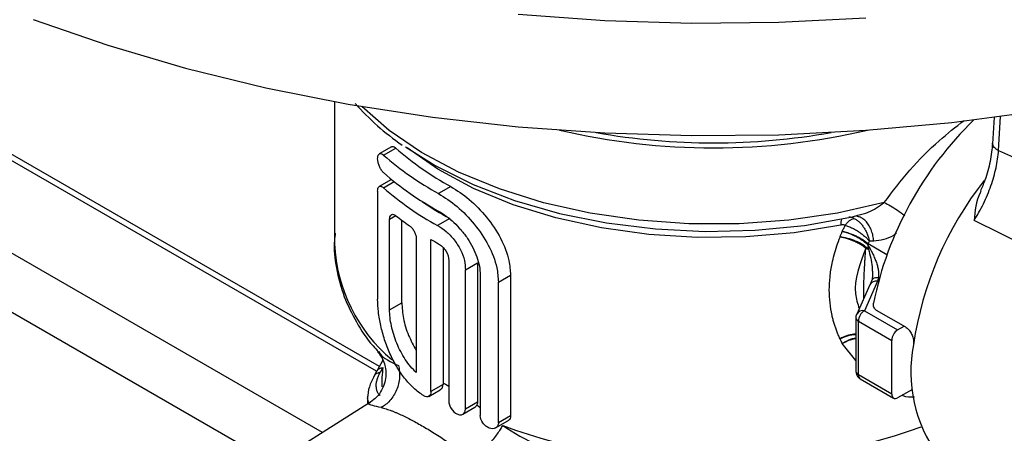
# Model space of a CAD drawing. Units: millimetres. Extents: x 17248 to 20028, y -684 to 1957.
# Drawn here: x 19365 to 19423, y 1358 to 1382 of the extents above; entities that cross this region are included whole.
import ezdxf

# ---------------------------------------------------------------- set-up
doc = ezdxf.new("R2010")
doc.units = ezdxf.units.MM

msp = doc.modelspace()

# ---------------------------------------------------------------- linework, layer by layer
at = {"color": 7, "linetype": 'Continuous', "lineweight": 25}
for p, q in [((19386.19, 1361.487), (19351.252, 1381.656)), ((19386.361, 1361.757), (19351.465, 1381.902)), ((19383.755, 1377.138), (19383.755, 1368.88)), ((19422.033, 1376.233), (19421.943, 1374.696)), ((19387.067, 1374.518), (19386.359, 1374.11)), ((19386.602, 1374.039), (19387.309, 1374.447)), ((19387.066, 1372.622), (19386.359, 1372.214)), ((19386.261, 1371.946), (19386.261, 1365.676)), ((19390.509, 1372.212), (19389.802, 1371.804)), ((19386.957, 1365.058), (19386.957, 1370.307)), ((19387.664, 1365.466), (19387.664, 1370.26)), ((19390.445, 1370.353), (19389.738, 1369.944)), ((19413.812, 1370.443), (19414.133, 1370.541)), ((19432.036, 1364.705), (19420.87, 1370.235)), ((19388.507, 1369.16), (19388.507, 1361.411)), ((19389.358, 1360.306), (19389.358, 1369.142)), ((19390.065, 1368.665), (19390.065, 1360.817)), ((19390.392, 1367.916), (19390.392, 1359.751)), ((19391.351, 1367.377), (19392.058, 1367.785)), ((19391.351, 1359.284), (19391.351, 1367.377)), ((19392.058, 1367.785), (19392.058, 1359.692)), ((19392.214, 1367.073), (19392.214, 1358.908)), ((19393.269, 1366.661), (19393.976, 1367.07)), ((19393.976, 1367.07), (19393.976, 1358.904)), ((19415.273, 1366.708), (19414.506, 1365)), ((19414.957, 1366.814), (19414.865, 1366.574)), ((19414.977, 1367.065), (19414.957, 1366.814)), ((19393.269, 1358.496), (19393.269, 1366.661)), ((19414.826, 1366.51), (19414.059, 1364.803)), ((19386.957, 1365.058), (19387.664, 1365.466)), ((19414.506, 1365), (19416.437, 1363.886)), ((19415.198, 1365.037), (19416.895, 1364.058)), ((19414.015, 1364.598), (19414.015, 1361.474)), ((19414.162, 1364.394), (19416.093, 1363.279)), ((19414.162, 1361.27), (19414.162, 1364.394)), ((19416.437, 1363.886), (19416.806, 1364.109)), ((19416.093, 1360.155), (19416.093, 1363.279)), ((19386.567, 1362.132), (19386.215, 1361.494)), ((19386.569, 1361.703), (19386.411, 1361.416)), ((19386.197, 1361.464), (19386.036, 1361.178)), ((19416.093, 1360.155), (19414.162, 1361.27)), ((19414.265, 1361.041), (19416.197, 1359.926)), ((19389.231, 1360.027), (19389.887, 1360.406)), ((19390.062, 1360.712), (19389.358, 1360.306)), ((19390.065, 1360.817), (19390.062, 1360.712)), ((19417.307, 1360.421), (19416.437, 1359.945)), ((19385.682, 1360.032), (19385.682, 1359.588)), ((19388.926, 1360.071), (19388.938, 1360.063)), ((19385.849, 1359.695), (19382.161, 1357.35)), ((19391.207, 1358.99), (19391.901, 1359.39)), ((19392.058, 1359.692), (19391.351, 1359.284)), ((19393.976, 1358.904), (19393.269, 1358.496)), ((19393.11, 1358.193), (19393.817, 1358.602))]:
    msp.add_line(p, q, dxfattribs=at)
at = {"color": 8, "linetype": 'Continuous', "lineweight": 25}
for p, q in [((19383.056, 1357.919), (19347.044, 1378.708)), ((19380.475, 1355.987), (19345.541, 1376.154)), ((19422.289, 1374.303), (19422.405, 1376.284)), ((19386.602, 1372.143), (19387.219, 1372.499)), ((19387.308, 1370.509), (19386.957, 1370.307)), ((19414.721, 1368.903), (19415.819, 1368.269)), ((19415.319, 1366.681), (19415.273, 1366.708)), ((19414.015, 1362.114), (19413.226, 1363.103)), ((19390.199, 1360.741), (19390.392, 1360.621)), ((19385.726, 1359.691), (19385.682, 1359.936)), ((19392.027, 1359.529), (19392.214, 1359.379))]:
    msp.add_line(p, q, dxfattribs=at)
at = {"color": 7, "linetype": 'Continuous', "lineweight": 25, "flags": 128}
for points in [[(19366.269, 1381.917), (19370.607, 1380.413), (19375.115, 1379.086), (19379.774, 1377.945), (19384.558, 1376.994), (19389.446, 1376.238), (19394.414, 1375.68), (19399.436, 1375.324), (19404.49, 1375.171), (19409.55, 1375.222), (19414.591, 1375.477), (19419.589, 1375.934), (19424.52, 1376.591), (19429.359, 1377.445), (19434.083, 1378.492), (19438.67, 1379.727), (19443.096, 1381.143), (19447.34, 1382.734)], [(19394.414, 1382.213), (19399.436, 1381.857), (19404.49, 1381.704), (19409.55, 1381.755), (19414.591, 1382.009)], [(19387.884, 1374.522), (19389.609, 1373.424), (19391.799, 1372.326), (19394.212, 1371.396), (19396.808, 1370.648), (19399.547, 1370.095), (19402.385, 1369.746), (19405.276, 1369.605), (19408.175, 1369.676), (19411.035, 1369.957), (19413.812, 1370.443)]]:
    msp.add_lwpolyline(points, dxfattribs=at)
at = {"color": 8, "linetype": 'Continuous', "lineweight": 25, "flags": 128}
for points in [[(19415.661, 1371.285), (19412.947, 1370.672), (19410.124, 1370.257), (19407.233, 1370.048), (19404.32, 1370.046), (19401.428, 1370.253), (19398.603, 1370.664), (19395.888, 1371.274), (19393.325, 1372.074), (19390.953, 1373.05), (19388.808, 1374.189), (19386.924, 1375.471), (19385.351, 1376.857)], [(19413.139, 1369.973), (19410.423, 1369.526), (19407.629, 1369.283), (19404.805, 1369.248), (19401.996, 1369.423), (19399.249, 1369.805), (19396.61, 1370.386), (19394.121, 1371.158), (19391.824, 1372.107), (19389.757, 1373.219), (19387.977, 1374.456)]]:
    msp.add_lwpolyline(points, dxfattribs=at)
at = {"color": 7, "linetype": 'Continuous', "lineweight": 25}
for centre, radius, start, end in [((19435.178, 1361.332), 20.557, 134.1423, 168.4914), ((19405.755, 1413.878), 39.42, 256.8966, 283.1034), ((19405.755, 1413.713), 38.964, 259.9206, 280.0794), ((19399.077, 1387.889), 17.865, 228.7993, 241.3418), ((19398.37, 1387.48), 17.865, 228.7993, 241.3418), ((19398.37, 1386.46), 17.865, 228.7993, 241.3418), ((19398.335, 1385.539), 17.807, 228.786, 241.1326), ((19399.965, 1387.424), 19.547, 235.338, 240.8537), ((19397.865, 1383.959), 17.079, 231.896, 235.1298), ((19399.95, 1387.18), 20.918, 239.5766, 240.9782), ((19412.552, 1369.528), 2.257, 342.049, 343.9287), ((19414.932, 1364.358), 0.771, 123.5425, 177.3246), ((19416.864, 1363.243), 0.771, 123.5425, 177.3246), ((19425.414, 1361.438), 8.21, 168.9052, 215.8528), ((19416.307, 1360.119), 0.217, 170.439, 306.9496)]:
    msp.add_arc(centre, radius, start, end, dxfattribs=at)
at = {"color": 8, "linetype": 'Continuous', "lineweight": 25}
for centre, radius, start, end in [((19437.244, 1360.125), 20.097, 141.8007, 171.7239), ((19414.073, 1370.018), 0.935, 161.5149, 182.7371), ((19393.095, 1369.325), 9.351, 182.7265, 230.0373), ((19415.183, 1366.308), 0.409, 77.248, 150.5284), ((19414.416, 1364.601), 0.409, 77.2504, 150.5033), ((19414.267, 1364.623), 0.253, 185.8621, 245.4739), ((19392.95, 1360.797), 6.445, 171.9165, 181.914), ((19414.267, 1361.499), 0.253, 185.846, 245.4739), ((19414.4, 1361.239), 0.24, 172.7364, 235.9527), ((19405.76, 1391.721), 35.568, 249.8662, 289.7838)]:
    msp.add_arc(centre, radius, start, end, dxfattribs=at)
at = {"color": 7, "linetype": 'Continuous', "lineweight": 25}
for points, knots in [([(19384.96, 1377.028), (19385.37, 1376.592), (19386.171, 1375.738), (19387.185, 1374.981), (19387.68, 1374.611)], [0, 0, 0, 0, 0.51138, 1, 1, 1, 1]), ([(19421.945, 1374.726), (19421.908, 1374.379), (19421.834, 1373.687), (19421.58, 1372.732), (19421.331, 1372.152), (19421.239, 1371.938)], [0, 0, 0, 0, 0.38768, 0.773268, 1, 1, 1, 1]), ([(19386.602, 1373.018), (19386.563, 1373.06), (19386.483, 1373.142), (19386.379, 1373.329), (19386.303, 1373.535), (19386.261, 1373.738), (19386.258, 1373.914), (19386.291, 1374.046), (19386.357, 1374.122), (19386.451, 1374.134), (19386.538, 1374.093), (19386.59, 1374.049), (19386.602, 1374.039)], [0, 0, 0, 0, 0.110626, 0.221272, 0.331043, 0.438229, 0.542669, 0.645795, 0.749733, 0.856043, 0.965053, 1, 1, 1, 1]), ([(19387.067, 1374.518), (19387.067, 1374.518), (19387.089, 1374.544), (19387.16, 1374.537), (19387.245, 1374.501), (19387.297, 1374.458), (19387.309, 1374.447)], [0, 0, 0, 0, 0.006685, 0.42863, 0.861294, 1, 1, 1, 1]), ([(19420.87, 1370.235), (19421.07, 1370.552), (19421.344, 1371.044), (19421.657, 1371.735), (19421.857, 1372.257), (19422.023, 1372.777), (19422.152, 1373.297), (19422.244, 1373.809), (19422.279, 1374.14), (19422.289, 1374.303)], [0.005671785, 0.005671785, 0.005671785, 0.005671785, 0.006972635, 0.00763896, 0.008305285, 0.008971609, 0.009637934, 0.010304258, 0.010970584, 0.010970584, 0.010970584, 0.010970584]), ([(19422.289, 1374.303), (19423.22, 1373.881), (19425.093, 1373.033), (19427.92, 1371.743), (19430.782, 1370.433), (19432.703, 1369.549), (19433.669, 1369.104)], [0, 0, 0, 0, 0.245311, 0.493747, 0.74531, 1, 1, 1, 1]), ([(19386.261, 1371.946), (19386.264, 1371.999), (19386.272, 1372.105), (19386.327, 1372.203), (19386.41, 1372.241), (19386.507, 1372.218), (19386.574, 1372.166), (19386.602, 1372.143)], [0, 0, 0, 0, 0.207723, 0.415351, 0.625733, 0.841618, 1, 1, 1, 1]), ([(19390.509, 1372.212), (19390.868, 1371.982), (19391.584, 1371.522), (19392.619, 1370.453), (19393.444, 1369.223), (19393.908, 1368.039), (19393.957, 1367.347), (19393.976, 1367.07)], [0, 0, 0, 0, 0.212217, 0.424321, 0.639269, 0.855775, 1, 1, 1, 1]), ([(19421.268, 1371.924), (19421.255, 1371.9), (19420.983, 1371.385), (19420.925, 1370.796), (19420.87, 1370.235)], [0, 0, 0, 0, 0.046524, 1, 1, 1, 1]), ([(19389.802, 1371.804), (19390.161, 1371.574), (19390.877, 1371.114), (19391.912, 1370.045), (19392.737, 1368.814), (19393.201, 1367.631), (19393.25, 1366.938), (19393.269, 1366.661)], [0, 0, 0, 0, 0.2122173, 0.4243205, 0.6392691, 0.8557752, 1, 1, 1, 1]), ([(19389.802, 1370.783), (19389.951, 1370.701), (19390.1, 1370.604), (19390.396, 1370.384), (19390.545, 1370.259), (19390.832, 1369.988), (19390.97, 1369.843), (19391.233, 1369.533), (19391.359, 1369.368), (19391.588, 1369.03), (19391.691, 1368.856), (19391.875, 1368.497), (19391.954, 1368.315), (19392.081, 1367.955), (19392.131, 1367.773), (19392.197, 1367.415), (19392.214, 1367.242), (19392.214, 1367.073)], [0, 0, 0, 0, 0.125, 0.125, 0.25, 0.25, 0.375, 0.375, 0.5, 0.5, 0.625, 0.625, 0.75, 0.75, 0.875, 0.875, 1, 1, 1, 1]), ([(19386.957, 1370.307), (19386.961, 1370.36), (19386.969, 1370.467), (19387.03, 1370.568), (19387.121, 1370.609), (19387.225, 1370.589), (19387.296, 1370.54), (19387.325, 1370.519)], [0, 0, 0, 0, 0.210808, 0.421508, 0.633914, 0.849423, 1, 1, 1, 1]), ([(19413.388, 1369.958), (19413.426, 1370.011), (19413.508, 1370.113), (19413.644, 1370.236), (19413.784, 1370.322), (19413.874, 1370.351), (19413.917, 1370.358)], [0, 0, 0, 0, 0.2499579, 0.4999742, 0.7499904, 1, 1, 1, 1]), ([(19413.917, 1370.358), (19413.97, 1370.333), (19414.048, 1370.286), (19414.146, 1370.211), (19414.219, 1370.147), (19414.288, 1370.076), (19414.376, 1369.976), (19414.477, 1369.837), (19414.583, 1369.654), (19414.702, 1369.395), (19414.765, 1369.188), (19414.794, 1369.048)], [0, 0, 0, 0, 0.0000782786, 0.0001174179, 0.0001565571, 0.0001956964, 0.0002348357, 0.0003131143, 0.0003913928, 0.0004696714, 0.0006262285, 0.0006262285, 0.0006262285, 0.0006262285]), ([(19388.1, 1369.946), (19388.145, 1369.909), (19388.236, 1369.835), (19388.358, 1369.664), (19388.451, 1369.472), (19388.5, 1369.297), (19388.505, 1369.199), (19388.507, 1369.16)], [0, 0, 0, 0, 0.215571, 0.431185, 0.646193, 0.860549, 1, 1, 1, 1]), ([(19389.738, 1369.944), (19389.906, 1369.842), (19390.241, 1369.637), (19390.716, 1369.131), (19391.091, 1368.542), (19391.327, 1367.924), (19391.343, 1367.554), (19391.351, 1367.377)], [0, 0, 0, 0, 0.202992, 0.405953, 0.609585, 0.813577, 1, 1, 1, 1]), ([(19413.092, 1369.276), (19413.112, 1369.332), (19413.151, 1369.441), (19413.201, 1369.549), (19413.226, 1369.602)], [0, 0, 0, 0, 0.506762, 1, 1, 1, 1]), ([(19413.388, 1369.958), (19413.374, 1369.964), (19413.346, 1369.975), (19413.299, 1369.983), (19413.249, 1369.986), (19413.195, 1369.983), (19413.158, 1369.977), (19413.139, 1369.973)], [0, 0, 0, 0, 0.192255, 0.384774, 0.581291, 0.785318, 1, 1, 1, 1]), ([(19413.226, 1369.602), (19413.252, 1369.661), (19413.304, 1369.78), (19413.36, 1369.899), (19413.388, 1369.958)], [0, 0, 0, 0, 0.499605, 1, 1, 1, 1]), ([(19413.226, 1369.602), (19413.258, 1369.596), (19413.317, 1369.585), (19413.404, 1369.565), (19413.481, 1369.545), (19413.549, 1369.525), (19413.663, 1369.49), (19413.821, 1369.433), (19414.029, 1369.343), (19414.227, 1369.242), (19414.415, 1369.131), (19414.581, 1369.018), (19414.675, 1368.94), (19414.721, 1368.903)], [0, 0, 0, 0, 0.061979, 0.1174473, 0.1663905, 0.2088113, 0.2447236, 0.3795228, 0.5000854, 0.6339278, 0.761594, 0.8834482, 1, 1, 1, 1]), ([(19414.7, 1368.832), (19414.674, 1368.854), (19414.623, 1368.899), (19414.539, 1368.967), (19414.447, 1369.035), (19414.348, 1369.104), (19414.241, 1369.172), (19414.128, 1369.239), (19413.987, 1369.316), (19413.811, 1369.402), (19413.621, 1369.481), (19413.421, 1369.552), (19413.298, 1369.583), (19413.226, 1369.602)], [0, 0, 0, 0, 0.065853, 0.133366, 0.202683, 0.273928, 0.347205, 0.422597, 0.500164, 0.620617, 0.755583, 0.85742, 1, 1, 1, 1]), ([(19413.388, 1369.958), (19413.42, 1369.949), (19413.485, 1369.929), (19413.588, 1369.892), (19413.696, 1369.848), (19413.809, 1369.796), (19413.925, 1369.736), (19414.043, 1369.669), (19414.178, 1369.585), (19414.336, 1369.474), (19414.505, 1369.338), (19414.663, 1369.193), (19414.751, 1369.095), (19414.794, 1369.048)], [0, 0, 0, 0, 0.06591, 0.134467, 0.205548, 0.278988, 0.354571, 0.432037, 0.511085, 0.623839, 0.756944, 0.880519, 1, 1, 1, 1]), ([(19383.806, 1369.499), (19383.788, 1369.365), (19383.697, 1368.696), (19383.84, 1367.448), (19384.253, 1365.849), (19385.002, 1364.337), (19385.689, 1363.268), (19386.205, 1362.723), (19386.313, 1362.609)], [0, 0, 0, 0, 0.05542, 0.277022, 0.512141, 0.726519, 0.942947, 1, 1, 1, 1]), ([(19413.092, 1363.373), (19413.059, 1363.445), (19412.993, 1363.59), (19412.905, 1363.811), (19412.824, 1364.036), (19412.751, 1364.263), (19412.686, 1364.494), (19412.592, 1364.887), (19412.499, 1365.451), (19412.459, 1366.199), (19412.499, 1366.962), (19412.604, 1367.647), (19412.746, 1368.248), (19412.899, 1368.762), (19413.028, 1369.105), (19413.092, 1369.276)], [0, 0, 0, 0, 0.041803, 0.083447, 0.124967, 0.166398, 0.207774, 0.249132, 0.374511, 0.499644, 0.624704, 0.750348, 0.833202, 0.916324, 1, 1, 1, 1]), ([(19414.741, 1368.574), (19414.656, 1368.656), (19414.548, 1368.74), (19414.296, 1368.901), (19414.151, 1368.977), (19413.846, 1369.107), (19413.685, 1369.161), (19413.376, 1369.24), (19413.227, 1369.265), (19413.092, 1369.276)], [0, 0, 0, 0, 0.25, 0.25, 0.5, 0.5, 0.75, 0.75, 1, 1, 1, 1]), ([(19414.591, 1368.625), (19414.566, 1368.646), (19414.514, 1368.688), (19414.427, 1368.75), (19414.334, 1368.812), (19414.233, 1368.873), (19414.125, 1368.933), (19414.01, 1368.991), (19413.868, 1369.056), (19413.689, 1369.128), (19413.495, 1369.19), (19413.292, 1369.244), (19413.166, 1369.264), (19413.092, 1369.276)], [0, 0, 0, 0, 0.066066, 0.133795, 0.203278, 0.274595, 0.347812, 0.422986, 0.500155, 0.620686, 0.755377, 0.857353, 1, 1, 1, 1]), ([(19389.802, 1368.888), (19389.879, 1368.845), (19389.954, 1368.787), (19390.096, 1368.645), (19390.162, 1368.561), (19390.326, 1368.293), (19390.392, 1368.09), (19390.392, 1367.916)], [0, 0, 0, 0, 0.25, 0.25, 0.5, 0.5, 1, 1, 1, 1]), ([(19414.466, 1365.718), (19414.466, 1365.796), (19414.467, 1365.953), (19414.47, 1366.196), (19414.475, 1366.445), (19414.482, 1366.699), (19414.491, 1366.959), (19414.503, 1367.225), (19414.516, 1367.496), (19414.532, 1367.771), (19414.55, 1368.052), (19414.569, 1368.336), (19414.584, 1368.528), (19414.591, 1368.625)], [0, 0, 0, 0, 0.089335, 0.1788709, 0.2686465, 0.3587001, 0.4490698, 0.5397932, 0.6309074, 0.7224493, 0.814455, 0.9069602, 1, 1, 1, 1]), ([(19414.7, 1368.832), (19414.797, 1368.671), (19414.934, 1368.426), (19415.087, 1368.098), (19415.185, 1367.853), (19415.264, 1367.609), (19415.317, 1367.37), (19415.34, 1367.144), (19415.331, 1367.005), (19415.319, 1366.94)], [0, 0, 0, 0, 0.000655386, 0.000991096, 0.001326806, 0.001662516, 0.001998226, 0.002333937, 0.002669647, 0.002669647, 0.002669647, 0.002669647]), ([(19414.7, 1368.832), (19414.706, 1368.79), (19414.718, 1368.703), (19414.734, 1368.618), (19414.742, 1368.574)], [0, 0, 0, 0, 0.487345, 1, 1, 1, 1]), ([(19414.966, 1367.34), (19414.978, 1367.249), (19414.99, 1367.152), (19414.976, 1367.066), (19414.975, 1367.061)], [0, 0, 0, 0, 0.938884, 1, 1, 1, 1]), ([(19388.926, 1360.071), (19388.728, 1360.194), (19388.539, 1360.34), (19388.173, 1360.677), (19387.995, 1360.87), (19387.664, 1361.29), (19387.511, 1361.515), (19387.225, 1361.996), (19387.093, 1362.253), (19386.86, 1362.774), (19386.757, 1363.042), (19386.578, 1363.589), (19386.503, 1363.863), (19386.383, 1364.402), (19386.337, 1364.67), (19386.276, 1365.191), (19386.261, 1365.439), (19386.261, 1365.676)], [0, 0, 0, 0, 0.125, 0.125, 0.25, 0.25, 0.375, 0.375, 0.5, 0.5, 0.625, 0.625, 0.75, 0.75, 0.875, 0.875, 1, 1, 1, 1]), ([(19388.507, 1361.411), (19388.273, 1361.624), (19388.061, 1361.877), (19387.674, 1362.46), (19387.51, 1362.774), (19387.237, 1363.441), (19387.134, 1363.778), (19386.992, 1364.448), (19386.957, 1364.763), (19386.957, 1365.058)], [0, 0, 0, 0, 0.25, 0.25, 0.5, 0.5, 0.75, 0.75, 1, 1, 1, 1]), ([(19387.664, 1365.466), (19387.684, 1365.166), (19387.725, 1364.566), (19388.019, 1363.566), (19388.347, 1362.979), (19388.507, 1362.692)], [0, 0, 0, 0, 0.338828, 0.677546, 1, 1, 1, 1]), ([(19415.198, 1365.037), (19415.141, 1365.07), (19415.091, 1365.132), (19415.031, 1365.279), (19415.021, 1365.362), (19415.035, 1365.433)], [0, 0, 0, 0, 0.5, 0.5, 1, 1, 1, 1]), ([(19414.063, 1364.802), (19414.058, 1364.794), (19414.022, 1364.735), (19414.005, 1364.659), (19414.016, 1364.599), (19414.016, 1364.598)], [0, 0, 0, 0, 0.132877, 0.977196, 1, 1, 1, 1]), ([(19416.895, 1364.058), (19416.956, 1364.014), (19417.079, 1363.926), (19417.226, 1363.709), (19417.327, 1363.457), (19417.37, 1363.215), (19417.361, 1363.076), (19417.357, 1363.018)], [0, 0, 0, 0, 0.209679, 0.419289, 0.631343, 0.847578, 1, 1, 1, 1]), ([(19413.226, 1363.103), (19413.201, 1363.146), (19413.151, 1363.232), (19413.112, 1363.326), (19413.092, 1363.373)], [0, 0, 0, 0, 0.493214, 1, 1, 1, 1]), ([(19386.256, 1362.64), (19386.379, 1362.466), (19386.578, 1362.187), (19386.713, 1361.719), (19386.753, 1361.291), (19386.689, 1360.829), (19386.509, 1360.377), (19386.223, 1359.974), (19385.971, 1359.786), (19385.845, 1359.692)], [0, 0, 0, 0, 0.1849833, 0.2977814, 0.4236722, 0.5608144, 0.7057477, 0.8538003, 1, 1, 1, 1]), ([(19387.473, 1361.815), (19387.499, 1361.711), (19387.536, 1361.489), (19387.541, 1361.13), (19387.486, 1360.759), (19387.37, 1360.396), (19387.197, 1360.062), (19386.979, 1359.772), (19386.729, 1359.539), (19386.553, 1359.425), (19386.465, 1359.377)], [0, 0, 0, 0, 0.125, 0.25, 0.375, 0.5, 0.625, 0.75, 0.875, 1.000002, 1.000002, 1.000002, 1.000002]), ([(19386.056, 1361.209), (19385.949, 1360.999), (19385.731, 1360.569), (19385.698, 1360.15), (19385.682, 1359.936)], [0, 0, 0, 0, 0.48896, 1, 1, 1, 1]), ([(19386.411, 1360.055), (19386.39, 1360.078), (19386.349, 1360.124), (19386.297, 1360.199), (19386.255, 1360.278), (19386.222, 1360.363), (19386.199, 1360.452), (19386.185, 1360.546), (19386.179, 1360.669), (19386.191, 1360.824), (19386.235, 1361.014), (19386.306, 1361.211), (19386.376, 1361.348), (19386.411, 1361.416)], [0, 0, 0, 0, 0.072516, 0.144399, 0.215824, 0.286966, 0.358002, 0.429107, 0.500457, 0.625322, 0.74958, 0.874162, 1, 1, 1, 1]), ([(19414.017, 1361.471), (19414.023, 1361.411), (19414.036, 1361.291), (19414.129, 1361.137), (19414.222, 1361.073), (19414.266, 1361.042)], [0, 0, 0, 0, 0.348588, 0.691886, 1, 1, 1, 1]), ([(19389.883, 1360.412), (19389.904, 1360.423), (19389.97, 1360.457), (19390.039, 1360.564), (19390.055, 1360.666), (19390.062, 1360.712)], [0, 0, 0, 0, 0.211216, 0.646962, 1, 1, 1, 1]), ([(19389.358, 1360.306), (19389.358, 1360.175), (19389.312, 1360.074), (19389.156, 1359.984), (19389.047, 1359.996), (19388.938, 1360.063)], [0, 0, 0, 0, 0.5, 0.5, 1, 1, 1, 1]), ([(19386.465, 1359.377), (19386.512, 1359.365), (19386.606, 1359.341), (19386.754, 1359.297), (19386.904, 1359.248), (19387.057, 1359.192), (19387.213, 1359.132), (19387.371, 1359.066), (19387.675, 1358.933), (19388.149, 1358.704), (19388.602, 1358.455), (19389.064, 1358.188), (19389.545, 1357.898), (19390.166, 1357.492), (19390.672, 1357.143), (19391.055, 1356.87), (19391.449, 1356.578), (19391.715, 1356.372), (19391.85, 1356.268)], [0, 0, 0, 0, 0.037448, 0.074311, 0.110596, 0.146311, 0.181462, 0.216058, 0.250107, 0.375967, 0.499689, 0.500012, 0.62335, 0.748977, 0.809108, 0.87096, 0.934578, 1, 1, 1, 1]), ([(19390.392, 1359.751), (19390.392, 1359.684), (19390.404, 1359.611), (19390.451, 1359.463), (19390.486, 1359.389), (19390.616, 1359.181), (19390.739, 1359.065), (19390.929, 1358.973), (19390.991, 1358.956), (19391.108, 1358.951), (19391.162, 1358.964), (19391.297, 1359.042), (19391.351, 1359.149), (19391.351, 1359.284)], [0, 0, 0, 0, 0.125, 0.125, 0.25, 0.25, 0.5, 0.5, 0.625, 0.625, 0.75, 0.75, 1, 1, 1, 1]), ([(19391.897, 1359.397), (19391.929, 1359.415), (19391.987, 1359.448), (19392.015, 1359.504), (19392.027, 1359.529)], [0, 0, 0, 0, 0.559299, 1, 1, 1, 1]), ([(19393.269, 1358.496), (19393.269, 1358.428), (19393.254, 1358.367), (19393.2, 1358.263), (19393.159, 1358.221), (19393.01, 1358.136), (19392.874, 1358.134), (19392.667, 1358.214), (19392.599, 1358.254), (19392.473, 1358.355), (19392.415, 1358.415), (19392.271, 1358.615), (19392.214, 1358.772), (19392.214, 1358.908)], [0, 0, 0, 0, 0.125, 0.125, 0.25, 0.25, 0.5, 0.5, 0.625, 0.625, 0.75, 0.75, 1, 1, 1, 1]), ([(19393.976, 1358.904), (19393.97, 1358.851), (19393.957, 1358.744), (19393.892, 1358.643), (19393.83, 1358.616), (19393.814, 1358.609)], [0, 0, 0, 0, 0.420206, 0.84025, 1, 1, 1, 1]), ([(19391.85, 1356.268), (19391.916, 1356.329), (19392.056, 1356.464), (19392.289, 1356.706), (19392.535, 1356.98), (19392.78, 1357.273), (19393.012, 1357.569), (19393.218, 1357.853), (19393.39, 1358.11), (19393.479, 1358.259), (19393.517, 1358.326)], [0, 0, 0, 0, 0.125001, 0.250001, 0.375001, 0.500001, 0.625001, 0.750001, 0.875001, 1.000001, 1.000001, 1.000001, 1.000001])]:
    msp.add_open_spline(points, degree=3, knots=knots, dxfattribs=at)
at = {"color": 8, "linetype": 'Continuous', "lineweight": 25}
for points, knots in [([(19415.661, 1371.285), (19416.138, 1371.921), (19417.088, 1373.188), (19418.716, 1374.812), (19419.804, 1375.671), (19420.288, 1376.053)], [0, 0, 0, 0, 0.359878, 0.716005, 1, 1, 1, 1]), ([(19422.289, 1374.303), (19422.241, 1374.331), (19422.143, 1374.386), (19422.036, 1374.486), (19421.969, 1374.592), (19421.94, 1374.679), (19421.948, 1374.727), (19421.95, 1374.739)], [0, 0, 0, 0, 0.231019, 0.462036, 0.693057, 0.924076, 1, 1, 1, 1]), ([(19414.133, 1370.541), (19414.336, 1370.592), (19414.881, 1370.73), (19415.36, 1371.071), (19415.661, 1371.285)], [0, 0, 0, 0, 0.3719, 1, 1, 1, 1]), ([(19415.661, 1371.285), (19415.778, 1371.226), (19416.02, 1371.107), (19416.426, 1370.841), (19416.718, 1370.629), (19416.839, 1370.519), (19416.849, 1370.511)], [0, 0, 0, 0, 0.312402, 0.641914, 0.971398, 1, 1, 1, 1]), ([(19413.917, 1370.358), (19413.819, 1370.405), (19413.72, 1370.451), (19413.61, 1370.438), (19413.609, 1370.438)], [0, 0, 0, 0, 0.99257, 1, 1, 1, 1]), ([(19415.046, 1369.047), (19415.035, 1369.145), (19415.012, 1369.35), (19414.925, 1369.649), (19414.796, 1369.931), (19414.625, 1370.171), (19414.426, 1370.347), (19414.236, 1370.448), (19414.116, 1370.46), (19414.069, 1370.465)], [0, 0, 0, 0, 0.1355622, 0.2810526, 0.4340012, 0.590938, 0.7479025, 0.9008299, 1, 1, 1, 1]), ([(19416.363, 1369.507), (19416.305, 1369.461), (19416.074, 1369.278), (19415.627, 1369.099), (19415.242, 1369.064), (19415.046, 1369.047)], [0, 0, 0, 0, 0.142948, 0.565358, 1, 1, 1, 1]), ([(19414.591, 1368.625), (19414.243, 1367.724), (19413.772, 1366.503), (19414.114, 1365.41), (19414.204, 1365.124)], [0, 0, 0, 0, 0.738733, 1, 1, 1, 1]), ([(19414.742, 1368.574), (19414.837, 1368.23), (19414.953, 1367.813), (19414.964, 1367.411), (19414.966, 1367.34)], [0, 0, 0, 0, 0.823944, 1, 1, 1, 1]), ([(19414.975, 1366.823), (19414.988, 1366.841), (19415.027, 1366.893), (19415.151, 1366.939), (19415.264, 1366.939), (19415.319, 1366.94)], [0, 0, 0, 0, 0.211082, 0.619036, 1, 1, 1, 1]), ([(19414.015, 1363.632), (19413.974, 1363.634), (19413.805, 1363.639), (19413.479, 1363.556), (19413.219, 1363.433), (19413.092, 1363.373)], [0, 0, 0, 0, 0.142438, 0.58025, 1, 1, 1, 1]), ([(19413.092, 1363.373), (19413.236, 1363.432), (19413.531, 1363.554), (19413.863, 1363.624), (19414.01, 1363.607), (19414.015, 1363.607)], [0, 0, 0, 0, 0.476949, 0.979807, 1, 1, 1, 1]), ([(19413.226, 1363.103), (19413.35, 1363.172), (19413.603, 1363.314), (19413.884, 1363.415), (19414.013, 1363.419), (19414.015, 1363.419)], [0, 0, 0, 0, 0.484706, 0.99108, 1, 1, 1, 1]), ([(19413.226, 1363.103), (19413.353, 1363.17), (19413.611, 1363.307), (19413.879, 1363.36), (19414.015, 1363.387)], [0, 0, 0, 0, 0.492566, 1, 1, 1, 1]), ([(19386.33, 1362.655), (19386.351, 1362.599), (19386.468, 1362.295), (19387.022, 1362.031), (19387.473, 1361.815)], [0, 0, 0, 0, 0.183632, 1, 1, 1, 1]), ([(19386.205, 1361.459), (19386.215, 1361.482), (19386.25, 1361.558), (19386.373, 1361.648), (19386.505, 1361.685), (19386.569, 1361.703)], [0, 0, 0, 0, 0.180074, 0.597556, 1, 1, 1, 1]), ([(19386.411, 1361.416), (19386.347, 1361.398), (19386.215, 1361.362), (19386.099, 1361.283), (19386.068, 1361.218), (19386.062, 1361.205)], [0, 0, 0, 0, 0.437362, 0.891179, 1, 1, 1, 1]), ([(19417.408, 1359.986), (19417.18, 1359.973), (19416.929, 1359.959), (19416.724, 1360.08), (19416.705, 1360.092)], [0, 0, 0, 0, 0.908215, 1, 1, 1, 1]), ([(19386.465, 1359.377), (19386.286, 1359.418), (19385.923, 1359.5), (19385.687, 1359.562), (19385.796, 1359.649), (19385.85, 1359.692)], [0, 0, 0, 0, 0.328755, 0.66567, 1, 1, 1, 1]), ([(19393.517, 1358.326), (19394.182, 1357.915), (19395.297, 1357.225), (19396.591, 1356.831), (19397.114, 1356.672)], [0, 0, 0, 0, 0.595606, 1, 1, 1, 1])]:
    msp.add_open_spline(points, degree=3, knots=knots, dxfattribs=at)
at = {"color": 7, "linetype": 'Continuous', "lineweight": 25}
for points in [[(19414.794, 1369.048), (19414.769, 1368.999), (19414.745, 1368.951), (19414.721, 1368.903)], [(19415.046, 1369.047), (19414.962, 1369.047), (19414.878, 1369.047), (19414.794, 1369.048)], [(19414.591, 1368.625), (19414.644, 1368.609), (19414.695, 1368.591), (19414.741, 1368.574)], [(19415.319, 1366.94), (19415.304, 1366.856), (19415.288, 1366.778), (19415.273, 1366.708)], [(19390.065, 1360.817), (19390.109, 1360.791), (19390.154, 1360.766), (19390.199, 1360.741)], [(19392.058, 1359.692), (19392.058, 1359.631), (19392.048, 1359.577), (19392.027, 1359.529)]]:
    msp.add_open_spline(points, degree=3, dxfattribs=at)

doc.saveas('drawing.dxf')
